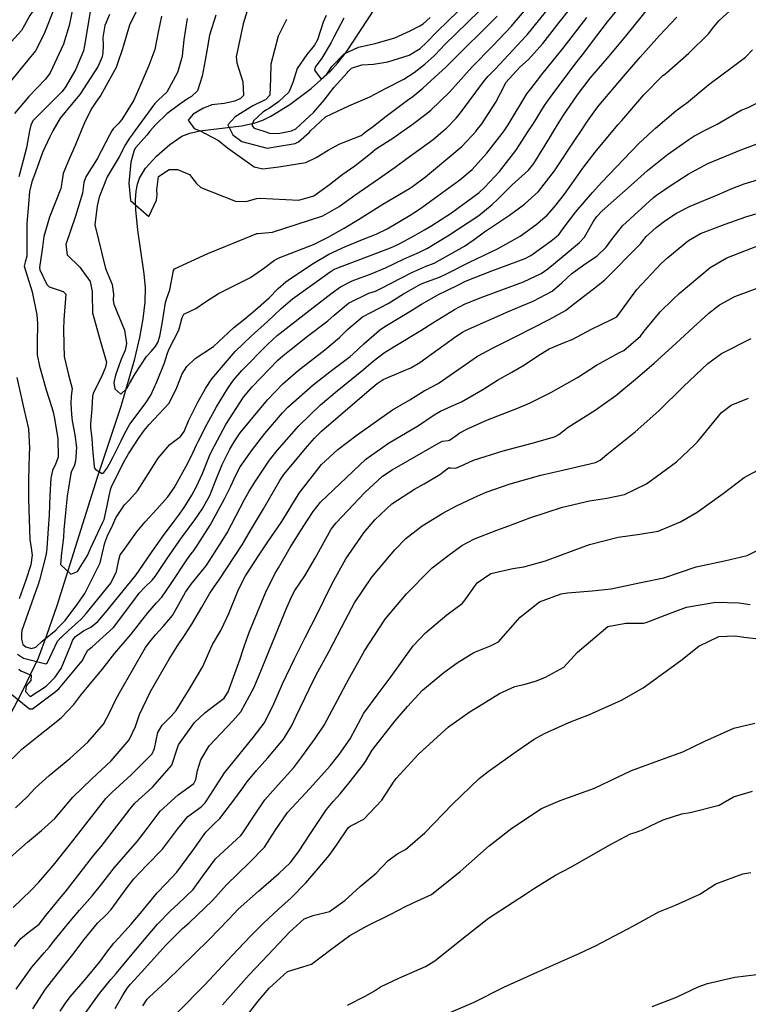
# Model space of a CAD drawing. Units: inches. Extents: x 1171771 to 1177771, y 557457 to 561458.
# Drawn here: x 1176722 to 1176916, y 559694 to 559955 of the extents above; entities that cross this region are included whole.
import ezdxf

# ---------------------------------------------------------------- set-up
doc = ezdxf.new("R2010")
doc.units = ezdxf.units.IN
doc.header["$MEASUREMENT"] = 0
doc.layers.add('HYDRO-Single Line Stream', color=7, linetype='Continuous', true_color=0x676e73)
doc.layers.add('Undefined', color=7, linetype='Continuous', true_color=0x676e73)

msp = doc.modelspace()

# ---------------------------------------------------------------- linework, layer by layer
at = {"layer": 'HYDRO-Single Line Stream'}
msp.add_lwpolyline([(1176713.5, 559758.97), (1176723.26, 559777.51), (1176727.28, 559786.02), (1176729.58, 559792.02), (1176732.28, 559799.92), (1176742.98, 559833.95), (1176749.31, 559852.74), (1176752.94, 559865.29), (1176754.25, 559870.95), (1176755.14, 559875.95), (1176755.63, 559880.33), (1176755.72, 559884.17), (1176755.4, 559887.92), (1176753.71, 559899.45), (1176753.17, 559904.85), (1176753.11, 559907.52), (1176753.25, 559909.78), (1176753.57, 559911.65), (1176754.11, 559913.27), (1176755.75, 559915.9), (1176758.63, 559919.09), (1176762.2, 559922.21), (1176765.4, 559924.35), (1176767.5, 559925.21), (1176770.12, 559925.82), (1176781.19, 559927.14), (1176784.83, 559927.89), (1176786.85, 559928.66), (1176789.03, 559929.72), (1176794.07, 559932.82), (1176799.74, 559937.06), (1176804.74, 559941.51), (1176806.81, 559943.81), (1176809.06, 559946.77), (1176818.6, 559961.28)], dxfattribs=at)
at = {"layer": 'Undefined'}
for points, elevation in [([(1176758.9, 560000), (1176753.1, 559992.17), (1176752.07, 559990.27), (1176750.91, 559986.73), (1176749.41, 559982.66), (1176746.78, 559977.36), (1176746.37, 559976.43), (1176745.69, 559975.02), (1176742.94, 559970.39), (1176740.05, 559965.96), (1176737.97, 559963.04), (1176737.24, 559961.68), (1176736.68, 559959.72), (1176735.49, 559953.76), (1176733.99, 559948.81), (1176730.46, 559941.23), (1176729.21, 559939.47), (1176724.75, 559934.89), (1176720.99, 559930.41)], 294), ([(1176746.15, 559956.63), (1176744.94, 559953.72), (1176744.44, 559950.55), (1176744.45, 559948.48), (1176744.43, 559946.59), (1176744.25, 559945.41), (1176743.15, 559942.96), (1176738.29, 559935.45), (1176735.55, 559932.18), (1176733.08, 559929.15), (1176731.17, 559925.78), (1176730.29, 559924.23), (1176728.41, 559920.03), (1176726.51, 559914.85), (1176725.56, 559912.26), (1176724.9, 559909.7), (1176724.63, 559906.4), (1176724.22, 559901.21), (1176724.27, 559892.56), (1176723.75, 559890.95), (1176723.52, 559889.88), (1176725.64, 559883.09), (1176726.92, 559877.01), (1176727.03, 559874.67), (1176726.94, 559869.52), (1176726.98, 559866.35), (1176727.55, 559863.36), (1176729.34, 559857.09), (1176730.82, 559852.46), (1176731.21, 559851.22), (1176731.59, 559849.49), (1176732.5, 559844.08), (1176732.54, 559839.21), (1176731.87, 559837.39), (1176731.03, 559835.69), (1176730.6, 559833.64), (1176730.37, 559829.12), (1176730.13, 559823.82), (1176729.91, 559820.34), (1176729.56, 559815.08), (1176729.37, 559813.53), (1176727.58, 559806.62), (1176727.12, 559805.24), (1176726.52, 559803.53), (1176722.9, 559793.23), (1176722.77, 559792.31), (1176722.79, 559790.94), (1176723.19, 559789.57), (1176723.99, 559788.92), (1176725.44, 559788.53), (1176726.6, 559788.82), (1176728.34, 559790.42), (1176731.94, 559793.34), (1176732.75, 559794.22), (1176733.33, 559794.9), (1176734.37, 559795.96), (1176737.74, 559800.41), (1176739.62, 559803.07), (1176743.72, 559811.26), (1176744.93, 559816.49), (1176745.77, 559818.65), (1176746.76, 559820.67), (1176747.83, 559823.19), (1176750.17, 559826.62), (1176751.27, 559827.74), (1176753.57, 559830.36), (1176756.56, 559834.87), (1176759.07, 559838.97), (1176762.19, 559842.59), (1176765.03, 559844.73), (1176765.96, 559846.04), (1176767.17, 559848.85), (1176769.67, 559853.81), (1176771.62, 559857.48), (1176773.3, 559860.02), (1176779.54, 559867.26), (1176783.76, 559871.32), (1176788.13, 559875.21), (1176791.64, 559878.57), (1176794.77, 559881.25), (1176804.72, 559888.4), (1176805.31, 559888.8), (1176806.1, 559889.21), (1176814.48, 559892.38), (1176820.76, 559894.79), (1176822.37, 559895.49), (1176823.62, 559896.1), (1176827.35, 559898.1), (1176829.82, 559899.54), (1176831.72, 559900.69), (1176836.95, 559904.06), (1176844.34, 559909.47), (1176845.74, 559910.78), (1176849.69, 559915.06), (1176854.09, 559920.57), (1176857.46, 559925.78), (1176858.76, 559927.79), (1176861.68, 559932.53), (1176862.25, 559933.37), (1176864.68, 559936.7), (1176870.31, 559944.17), (1176872.1, 559946.44), (1176874.14, 559949.11), (1176878.42, 559954.7), (1176884.99, 559962.89)], 290), ([(1176721.75, 559786.96), (1176723.34, 559785.92), (1176729.27, 559784.42), (1176729.62, 559784.57), (1176732.38, 559790.42), (1176733.28, 559791.37), (1176733.55, 559791.61), (1176735.29, 559793.29), (1176738.61, 559796.31), (1176739.98, 559797.77), (1176746.5, 559805.83), (1176748.05, 559808.9), (1176748.62, 559812.04), (1176749.04, 559813.31), (1176749.86, 559814.46), (1176753.47, 559819.43), (1176755.66, 559822.05), (1176758.71, 559825.43), (1176761.65, 559828.74), (1176763.3, 559831.11), (1176766.95, 559837.65), (1176768.39, 559840.56), (1176769.28, 559842.52), (1176769.72, 559843.43), (1176772.04, 559847.91), (1176774.61, 559852.58), (1176777.52, 559857.36), (1176779.11, 559859.69), (1176781.27, 559862.26), (1176788.05, 559869.08), (1176789.51, 559870.45), (1176790.71, 559871.5), (1176799.48, 559878.32), (1176805.25, 559882.81), (1176807.49, 559884.43), (1176810.56, 559885.98), (1176815.62, 559887.85), (1176819.44, 559889.47), (1176824.42, 559891.83), (1176828.44, 559893.6), (1176829.75, 559894.23), (1176830.57, 559894.71), (1176836.03, 559897.99), (1176844.25, 559903.34), (1176847.81, 559906.24), (1176849.29, 559907.71), (1176853.02, 559911.38), (1176857.39, 559915.37), (1176858.84, 559917.14), (1176863.01, 559923.88), (1176864.15, 559925.78), (1176865.58, 559928.14), (1176866.41, 559929.48), (1176866.57, 559929.73), (1176870.4, 559935.33), (1176873.83, 559939.79), (1176878.85, 559945.65), (1176883.26, 559950.9), (1176889.91, 559959.11)], 292), ([(1176759.99, 559956.23), (1176759.08, 559952), (1176758.24, 559947.39), (1176756.61, 559943.18), (1176754.49, 559938.16), (1176752.6, 559933.98), (1176749.47, 559928.8), (1176748.51, 559927.66), (1176747.18, 559926.36), (1176746.83, 559925.78), (1176746.14, 559924.65), (1176742.88, 559918.41), (1176739.9, 559913.63), (1176739.39, 559912.14), (1176739, 559909.3), (1176737.19, 559903.17), (1176734.62, 559895.68), (1176734.91, 559892.93), (1176738.31, 559889.63), (1176741.03, 559885.85), (1176741.57, 559883.16), (1176741.55, 559882.46), (1176741.7, 559877.49), (1176743.73, 559870.23), (1176745.42, 559864.46), (1176745.08, 559863.11), (1176744.7, 559862.07), (1176744.17, 559860.71), (1176741.85, 559856.19), (1176741.67, 559855.43), (1176741.51, 559852.06), (1176741.12, 559848.16), (1176741.16, 559847.11), (1176741.45, 559844.22), (1176741.63, 559841.45), (1176742.12, 559836.64), (1176742.33, 559836.08), (1176744.2, 559834.88), (1176744.64, 559835.22), (1176745.43, 559836.27), (1176746.19, 559837.44), (1176747.16, 559839.3), (1176749.3, 559843.62), (1176750.13, 559845.44), (1176751.55, 559847.96), (1176755.64, 559853.42), (1176757.19, 559855.65), (1176758.73, 559859.19), (1176760.8, 559864.3), (1176761.47, 559866.53), (1176761.92, 559867.79), (1176764.56, 559872.95), (1176765.48, 559876.33), (1176765.91, 559877.18), (1176769.11, 559878.69), (1176771.69, 559880.43), (1176775.1, 559882.64), (1176783.58, 559886.89), (1176787.4, 559889.57), (1176789.94, 559891.54), (1176791.36, 559892.23), (1176800.32, 559895.68), (1176804.21, 559897.57), (1176808.52, 559899.96), (1176812.26, 559902.25), (1176818.72, 559906.32), (1176825.78, 559910.54), (1176826.61, 559911.07), (1176830.11, 559913.65), (1176839.7, 559921.68), (1176843.54, 559925.75), (1176843.56, 559925.78), (1176845.01, 559927.7), (1176848.76, 559933.41), (1176851.18, 559938.19), (1176851.44, 559938.63), (1176855.09, 559942.72), (1176857.38, 559944.76), (1176861.26, 559949.01), (1176865.6, 559954.55), (1176870.33, 559960.61)], 286), ([(1176766.78, 559955.59), (1176765.93, 559949.95), (1176765.45, 559945.71), (1176765.3, 559944.92), (1176764.2, 559941.25), (1176761.37, 559936.08), (1176759.19, 559934.02), (1176758.23, 559933.03), (1176752.89, 559925.78), (1176752.28, 559924.96), (1176751.45, 559923.88), (1176750.38, 559922.14), (1176748.73, 559918.95), (1176745.58, 559913.64), (1176743.45, 559908.25), (1176742.91, 559905.9), (1176742.3, 559900.91), (1176745.07, 559889.25), (1176746.86, 559885.08), (1176747.23, 559882.46), (1176747.11, 559880.84), (1176747.35, 559879.85), (1176750.18, 559872.89), (1176750.72, 559869.39), (1176750.32, 559867.6), (1176749.21, 559864.97), (1176747.73, 559860.96), (1176747.34, 559859.02), (1176747.61, 559857.41), (1176749.15, 559855.92), (1176750.89, 559857.51), (1176751.51, 559858.81), (1176753.03, 559861.36), (1176755.99, 559865.91), (1176757.2, 559867.28), (1176758.33, 559868.47), (1176758.99, 559869.7), (1176759.56, 559871.36), (1176760.18, 559874.61), (1176761.07, 559880.28), (1176761.41, 559881.42), (1176762.2, 559883.67), (1176763.17, 559888.77), (1176763.47, 559889.24), (1176772.3, 559893.3), (1176782.31, 559897.38), (1176785.31, 559898.54), (1176785.59, 559898.58), (1176789.45, 559898.89), (1176802.79, 559903.26), (1176807.13, 559905.78), (1176811.29, 559908.74), (1176817.6, 559913.06), (1176821.99, 559916.2), (1176825.12, 559918.44), (1176832.09, 559923.55), (1176834.76, 559925.78), (1176835.63, 559926.51), (1176838.21, 559929.15), (1176839.66, 559930.92), (1176845.46, 559938.82), (1176846.66, 559940.23), (1176848.53, 559942.17), (1176856.75, 559950.94), (1176857.02, 559951.25), (1176865.28, 559961.53)], 284), ([(1176774.37, 559956.5), (1176772.76, 559951.19), (1176772.01, 559947), (1176771.61, 559944.55), (1176770.77, 559940.31), (1176769.51, 559936.44), (1176767.92, 559934.93), (1176767.13, 559934.43), (1176764.83, 559932.86), (1176761.36, 559930.28), (1176758.47, 559927.52), (1176756.99, 559925.78), (1176756.06, 559924.69), (1176753.11, 559921.29), (1176752.74, 559920.69), (1176751.84, 559917.49), (1176751.31, 559911.92), (1176751.75, 559907.32), (1176756.64, 559903.08), (1176758.67, 559907.46), (1176758.79, 559908.85), (1176758.73, 559910.14), (1176759.18, 559913.73), (1176762.01, 559915.55), (1176764.24, 559915.58), (1176767.45, 559914.23), (1176769.25, 559911.86), (1176770.38, 559910.75), (1176779.66, 559907.12), (1176782.47, 559907.09), (1176785.21, 559907.85), (1176786.05, 559907.93), (1176796.41, 559907.39), (1176800.39, 559908.58), (1176804.6, 559911.53), (1176807.83, 559914.17), (1176811.32, 559916.52), (1176815.03, 559919.44), (1176815.44, 559919.83), (1176816.83, 559920.93), (1176821.7, 559924.07), (1176824.15, 559925.78), (1176826.18, 559927.2), (1176830.49, 559930.5), (1176831.45, 559931.31), (1176836.41, 559936.09), (1176838.72, 559938.67), (1176842.45, 559942.82), (1176847.92, 559948.39), (1176852.92, 559953.58), (1176853.74, 559954.51), (1176858.93, 559960.7)], 282), ([(1176741, 559957.39), (1176739.52, 559948.47), (1176739.26, 559947.04), (1176737.19, 559941.96), (1176734.44, 559937.28), (1176733.54, 559936.16), (1176730.25, 559932.92), (1176725.79, 559928.42), (1176725.26, 559927.33), (1176724.97, 559925.78), (1176724.14, 559921.29), (1176722.41, 559914.58), (1176722.1, 559913.61)], 292), ([(1176753.47, 559957.78), (1176751.46, 559953.82), (1176750.55, 559950.58), (1176749.65, 559947.57), (1176748.33, 559943.67), (1176747.92, 559942.58), (1176743.88, 559935.29), (1176742.56, 559933.43), (1176741.45, 559931.82), (1176739.72, 559928.37), (1176738.65, 559925.78), (1176737.05, 559921.89), (1176735.07, 559917.54), (1176733.83, 559914.47), (1176733.56, 559912.11), (1176733.27, 559910.52), (1176730.2, 559902.93), (1176728.73, 559897.81), (1176728.36, 559894.97), (1176728.19, 559893.73), (1176727.61, 559889.53), (1176727.71, 559888.94), (1176729.55, 559885.01), (1176730.13, 559884.43), (1176733.91, 559883.17), (1176734.54, 559882.46), (1176734.02, 559875.69), (1176733.97, 559873.17), (1176734.04, 559869.07), (1176734.12, 559865.97), (1176735.27, 559861.11), (1176736.25, 559857.49), (1176736.03, 559855.42), (1176735.94, 559853.52), (1176736.12, 559850.56), (1176736.29, 559848.87), (1176737.01, 559845.14), (1176737.42, 559841.81), (1176737.19, 559838.16), (1176736.81, 559836.89), (1176736.11, 559835.49), (1176735.89, 559834.92), (1176734.91, 559828.92), (1176734.5, 559824.52), (1176734.09, 559819.94), (1176733.92, 559818.04), (1176733.55, 559814.36), (1176733.46, 559813.87), (1176733.18, 559810.81), (1176735.95, 559808.18), (1176737.71, 559808.95), (1176740.3, 559813.12), (1176741.11, 559815.04), (1176744.43, 559822), (1176744.72, 559822.72), (1176745.57, 559826.34), (1176746.08, 559829.01), (1176746.52, 559830.91), (1176746.72, 559831.42), (1176749.9, 559837.86), (1176751.19, 559840.13), (1176753.91, 559844.16), (1176755.37, 559846.32), (1176756.74, 559847.93), (1176761.98, 559853.61), (1176764.06, 559857.75), (1176765.46, 559861.36), (1176766.68, 559863.32), (1176768.89, 559865.46), (1176773.78, 559868.6), (1176777.78, 559872.33), (1176779.22, 559873.68), (1176782.07, 559875.95), (1176784.98, 559878.31), (1176788.57, 559881.55), (1176790.96, 559883.95), (1176793.03, 559885.78), (1176794.2, 559886.61), (1176800.24, 559890.6), (1176804.41, 559893.07), (1176808.79, 559895.17), (1176813.32, 559896.96), (1176816.98, 559898.42), (1176819.87, 559899.85), (1176826, 559903.45), (1176828.49, 559905.07), (1176839.21, 559912.78), (1176842.46, 559915.59), (1176846.32, 559919.86), (1176850.44, 559925.06), (1176850.92, 559925.78), (1176852.02, 559927.44), (1176856.95, 559935.58), (1176858, 559936.97), (1176858.9, 559938.08), (1176860.94, 559940.71), (1176866.61, 559947.74), (1176872.88, 559955.91)], 288), ([(1176783.04, 559958.82), (1176781.63, 559954.15), (1176779.84, 559945.44), (1176779.94, 559943.82), (1176781.53, 559938.8), (1176781.72, 559935.16), (1176780.92, 559934.4), (1176779.49, 559933.7), (1176776.63, 559933.09), (1176773.38, 559932.7), (1176770.95, 559931.71), (1176768.37, 559930.26), (1176767.08, 559928.65), (1176768.66, 559926.43), (1176770.26, 559925.79), (1176770.28, 559925.78), (1176775.09, 559923.24), (1176777.5, 559921.3), (1176784.61, 559916.25), (1176786.9, 559915.75), (1176791.1, 559916.3), (1176798.27, 559917.41), (1176801.04, 559918.73), (1176804.2, 559920.72), (1176807.29, 559922.32), (1176812.97, 559924.56), (1176813.45, 559924.89), (1176814.5, 559925.78), (1176814.67, 559925.93), (1176815.91, 559926.82), (1176819.62, 559929.67), (1176825.29, 559933.95), (1176826.7, 559934.94), (1176829.39, 559937.14), (1176832.57, 559940.01), (1176835.52, 559942.78), (1176838.19, 559945.44), (1176847.33, 559954.49), (1176849.06, 559956.23)], 280), ([(1176793.19, 559955.37), (1176790.91, 559950.91), (1176788.98, 559943.46), (1176788.95, 559939.7), (1176788.73, 559935.3), (1176787.6, 559934.03), (1176787.36, 559933.91), (1176784.22, 559932.42), (1176779.56, 559929.52), (1176777.59, 559927.37), (1176778.4, 559925.78), (1176778.95, 559924.73), (1176781.28, 559922.96), (1176788.06, 559921.24), (1176795.49, 559922.46), (1176796.38, 559922.93), (1176799.23, 559925.42), (1176799.58, 559925.78), (1176800.84, 559927.09), (1176803.5, 559929.49), (1176809.7, 559932.47), (1176815.31, 559934.84), (1176819.63, 559937.13), (1176824.28, 559939.53), (1176827.03, 559941.29), (1176829.86, 559943.46), (1176832.5, 559945.79), (1176834.14, 559947.57), (1176835.13, 559948.63), (1176844.32, 559957.59)], 278), ([(1176803.72, 559956.41), (1176802.89, 559954.61), (1176801.39, 559949.96), (1176800.62, 559948.53), (1176798.54, 559946.08), (1176795.96, 559942.3), (1176794.87, 559938.61), (1176793.75, 559936.04), (1176791.06, 559933.53), (1176788.67, 559931.84), (1176787.83, 559931.34), (1176786.91, 559930.8), (1176784.43, 559928.48), (1176783.92, 559927.18), (1176784.62, 559926.51), (1176786.87, 559925.78), (1176788.88, 559925.14), (1176791.43, 559925.19), (1176794.45, 559925.77), (1176794.47, 559925.78), (1176794.49, 559925.78), (1176795.62, 559926.37), (1176800.39, 559930.8), (1176803.15, 559933.91), (1176805.86, 559937.36), (1176809.23, 559941.21), (1176809.46, 559941.5), (1176810.46, 559942.4), (1176813.14, 559943.29), (1176816.27, 559943.52), (1176820.06, 559944.14), (1176825.73, 559945.87), (1176828.69, 559947.64), (1176830.36, 559949.22), (1176833.25, 559952.25), (1176838.66, 559957.5)], 276), ([(1176722.08, 559782.97), (1176722.62, 559782.57), (1176725.41, 559781.38), (1176725.26, 559779.97), (1176724.02, 559778.6), (1176723.85, 559777.12), (1176725.03, 559775.88), (1176725.25, 559775.89), (1176727.05, 559776.99), (1176729.33, 559778.52), (1176731.61, 559780.71), (1176731.7, 559780.82), (1176733.38, 559783.15), (1176735.87, 559789.39), (1176736.41, 559790.76), (1176737.19, 559791.71), (1176739.25, 559793.17), (1176741.22, 559794.18), (1176743.12, 559795.7), (1176745.07, 559798.07), (1176751.71, 559806.14), (1176753.23, 559808.03), (1176754.04, 559809.17), (1176757.51, 559814.25), (1176760.66, 559818.69), (1176763.43, 559822.39), (1176764.47, 559823.75), (1176766.01, 559825.9), (1176768.04, 559829.14), (1176769.31, 559831.49), (1176770.83, 559834.92), (1176772.7, 559839.58), (1176773.31, 559840.93), (1176777.1, 559847.91), (1176781.79, 559855.14), (1176784.08, 559857.92), (1176790.87, 559864.95), (1176792.17, 559866.11), (1176794.39, 559867.85), (1176798.77, 559871.31), (1176804.12, 559875.43), (1176805.82, 559876.92), (1176809.67, 559880.06), (1176815.06, 559882.71), (1176816.77, 559883.32), (1176818.05, 559883.92), (1176826.42, 559888.27), (1176830.43, 559889.98), (1176831.9, 559890.54), (1176832.52, 559890.83), (1176836.83, 559893.18), (1176840.4, 559895.25), (1176842.97, 559896.99), (1176845.74, 559898.99), (1176852.34, 559903.43), (1176856.37, 559906.33), (1176860.07, 559909.74), (1176864.32, 559915.22), (1176869.69, 559923.37), (1176871.36, 559925.78), (1176873.12, 559928.33), (1176875.28, 559931.44), (1176876.16, 559932.61), (1176882.63, 559940.18), (1176887.09, 559945.33), (1176892.2, 559951.07), (1176896.76, 559955.97)], 294), ([(1176808.36, 559955.65), (1176805.76, 559950.65), (1176805.06, 559949.21), (1176802.52, 559945.05), (1176800.82, 559942.66), (1176800.6, 559941.86), (1176802.33, 559939.54), (1176803.88, 559940.82), (1176804.61, 559941.92), (1176805.24, 559942.9), (1176808.45, 559946.22), (1176812.3, 559947.97), (1176816.68, 559948.99), (1176821.97, 559950.45), (1176826.03, 559952.31), (1176828.58, 559953.63), (1176829.43, 559954.17), (1176831.34, 559955.9)], 274), ([(1176721.22, 559746.22), (1176724.35, 559749.19), (1176726.4, 559751.45), (1176730.16, 559754.8), (1176735.6, 559759.33), (1176740.44, 559763.66), (1176744.61, 559768.46), (1176746.39, 559771.81), (1176747.77, 559774.82), (1176748.86, 559776.74), (1176755.72, 559788.72), (1176756.88, 559790.3), (1176758.37, 559792.1), (1176760.39, 559794.32), (1176762.9, 559797.29), (1176765.05, 559801.04), (1176766.34, 559803.4), (1176767.86, 559805.58), (1176771.39, 559809.88), (1176771.81, 559810.44), (1176775.51, 559816.05), (1176777.38, 559819.16), (1176782.05, 559827.98), (1176783.29, 559830.2), (1176784.94, 559832.89), (1176788.64, 559838.42), (1176790.65, 559841), (1176796.45, 559847.53), (1176802.23, 559853.17), (1176806.59, 559856.84), (1176813.6, 559862.47), (1176816.2, 559864.71), (1176819.18, 559867.03), (1176821.94, 559868.66), (1176828.82, 559872.81), (1176832.02, 559874.91), (1176837.81, 559878.44), (1176840.42, 559879.81), (1176844.62, 559881.55), (1176856.12, 559885.79), (1176860.81, 559887.95), (1176862.58, 559889.19), (1176866.61, 559892.56), (1176870.99, 559896.15), (1176872.24, 559897.59), (1176874.59, 559901.67), (1176875.54, 559903.06), (1176877.01, 559904.61), (1176885.45, 559912.12), (1176889.05, 559915.32), (1176894.34, 559919.49), (1176899.94, 559923.49), (1176901.29, 559924.39), (1176901.87, 559924.7), (1176903.96, 559925.78), (1176907.48, 559927.59), (1176913.89, 559931.27), (1176915.77, 559932.02), (1176920.9, 559934.57)], 300), ([(1176719.8, 559733.03), (1176724.39, 559737.12), (1176728.12, 559740.22), (1176731.65, 559743.43), (1176733.58, 559745.74), (1176736.45, 559749.06), (1176741.47, 559753.88), (1176746.6, 559758.72), (1176751.4, 559764.26), (1176753.08, 559767.76), (1176754.18, 559770.95), (1176757.03, 559777.1), (1176761.99, 559785.67), (1176764.23, 559789.22), (1176766.1, 559791.97), (1176768, 559794.93), (1176770.65, 559799.47), (1176772.81, 559803.21), (1176774.58, 559805.73), (1176775.27, 559806.67), (1176781.37, 559816.03), (1176781.99, 559817.06), (1176783.58, 559819.82), (1176787.07, 559825.56), (1176791.39, 559833.02), (1176792.49, 559834.64), (1176798.7, 559842.2), (1176800.61, 559844.33), (1176802.49, 559846.15), (1176815.11, 559857.01), (1176817.26, 559858.83), (1176818.84, 559859.88), (1176823.63, 559861.86), (1176826.22, 559862.93), (1176828.53, 559864.32), (1176838.12, 559871.27), (1176839.88, 559872.4), (1176840.69, 559872.82), (1176852.28, 559877.96), (1176855.68, 559879.36), (1176858.67, 559880.6), (1176863.71, 559883.31), (1176866.28, 559885.5), (1176868.95, 559887.95), (1176872.77, 559890.69), (1176875.52, 559892.59), (1176878.06, 559894.97), (1176879.49, 559896.86), (1176882.37, 559900.58), (1176890.56, 559908.09), (1176891.43, 559908.73), (1176895, 559911.21), (1176899.81, 559914.35), (1176905.05, 559917.1), (1176914.07, 559920.86), (1176919.54, 559922.85)], 302), ([(1176720.63, 559719.81), (1176725.33, 559724.3), (1176727.41, 559726.55), (1176731.33, 559731), (1176735.5, 559736.24), (1176737.41, 559738.74), (1176745.22, 559748.7), (1176746.77, 559750.31), (1176751.95, 559754.99), (1176757.5, 559760.59), (1176758.1, 559761.97), (1176759.01, 559766.25), (1176760.18, 559768.16), (1176762.56, 559770.56), (1176763.86, 559772.07), (1176767.56, 559778.04), (1176769.28, 559780.91), (1176770.94, 559783.7), (1176773.07, 559788.61), (1176773.51, 559789.52), (1176775.76, 559793.26), (1176777.36, 559796.59), (1176777.84, 559797.82), (1176780.43, 559804.13), (1176782.31, 559807.75), (1176785.88, 559813.37), (1176788.19, 559816.77), (1176791.77, 559821.96), (1176792.33, 559822.87), (1176796.56, 559829.74), (1176802.47, 559837.34), (1176806.8, 559841.32), (1176811.95, 559845.16), (1176821.31, 559851.81), (1176825.9, 559854.47), (1176829.72, 559856.8), (1176830.28, 559857.13), (1176833.4, 559858.81), (1176839.79, 559863.19), (1176843.86, 559866.01), (1176848, 559868.28), (1176854.96, 559871.69), (1176858.17, 559873.37), (1176862.94, 559875.73), (1176867.24, 559878.15), (1176869.7, 559880.08), (1176874.69, 559883.91), (1176877.62, 559886.21), (1176887.2, 559895.94), (1176887.68, 559896.57), (1176888.62, 559897.79), (1176891.32, 559900.21), (1176893.89, 559902.11), (1176896.71, 559903.94), (1176900.38, 559905.81), (1176907.59, 559908.81), (1176911.7, 559910.58), (1176914.69, 559911.77), (1176920.29, 559913.46)], 304), ([(1176720.91, 559709.44), (1176722.63, 559711.56), (1176724.56, 559713.18), (1176727.47, 559715.37), (1176728.38, 559716.51), (1176729.26, 559717.7), (1176733.38, 559722.59), (1176734.42, 559723.85), (1176740.77, 559732.08), (1176742.05, 559733.67), (1176743.96, 559735.96), (1176751.63, 559745.98), (1176752.92, 559747.45), (1176757.57, 559751.68), (1176762.74, 559757.53), (1176764.08, 559761.59), (1176764.51, 559762.97), (1176768.7, 559768.83), (1176771.45, 559771.47), (1176773.8, 559773.16), (1176776.59, 559775.33), (1176777.66, 559776.98), (1176780.84, 559785.77), (1176781.57, 559787.94), (1176782, 559789.27), (1176783.35, 559792.97), (1176787.6, 559803.25), (1176790.19, 559808.44), (1176791, 559809.87), (1176794.11, 559815.29), (1176797, 559819.82), (1176798.72, 559822.51), (1176800.21, 559824.81), (1176802.19, 559827.27), (1176814.27, 559838.7), (1176820.28, 559842.95), (1176828.17, 559847.69), (1176832.35, 559850.44), (1176834.01, 559851.46), (1176836.97, 559852.79), (1176839.65, 559853.95), (1176845.28, 559857.16), (1176849.17, 559859.66), (1176852.96, 559861.82), (1176856.34, 559863.77), (1176859.89, 559866.15), (1176862.87, 559867.97), (1176867.11, 559869.77), (1176868.98, 559870.42), (1176874.16, 559873.22), (1176879.46, 559875.74), (1176880.86, 559876.44), (1176882.09, 559878.13), (1176886.15, 559883.75), (1176892.65, 559890.58), (1176894.38, 559892.23), (1176899.92, 559896.75), (1176903.05, 559898.55), (1176909.62, 559901.08), (1176915.08, 559902.98), (1176917.73, 559903.82)], 306), ([(1176721.61, 559860.38), (1176723.47, 559852.08), (1176724.68, 559846.73), (1176724.91, 559841.63), (1176724.84, 559839.98), (1176724.7, 559833.26), (1176724.69, 559828.22), (1176725.06, 559817.35), (1176725.26, 559815.85), (1176725.61, 559813.21), (1176725.27, 559810.66), (1176723.96, 559806.63), (1176722.22, 559801.71)], 292), ([(1176776.14, 559693.98), (1176783.25, 559701.96), (1176788.27, 559707.26), (1176793.96, 559713.28), (1176797.89, 559716.75), (1176800.22, 559717.64), (1176804.57, 559718.75), (1176808.67, 559721.66), (1176812.71, 559725.39), (1176817.01, 559728.93), (1176820.13, 559732.23), (1176822.69, 559734.1), (1176824.76, 559735.2), (1176829.89, 559739.58), (1176837.26, 559747.22), (1176844.29, 559754.01), (1176846.74, 559755.9), (1176854.42, 559761.32), (1176858.88, 559764.4), (1176861.63, 559765.97), (1176868.09, 559768.87), (1176873.6, 559770.96), (1176882.15, 559774.78), (1176887.82, 559778.1), (1176897.89, 559785.32), (1176902.61, 559789.11), (1176907.91, 559791.64), (1176912.41, 559791.81), (1176914.62, 559791.48), (1176917.73, 559791.16)], 322), ([(1176778.98, 559686.38), (1176785.59, 559694.82), (1176788.54, 559698.36), (1176793.46, 559702.78), (1176797.54, 559704.06), (1176799.76, 559704.75), (1176804.93, 559708.64), (1176810.02, 559712.34), (1176814.59, 559714.96), (1176820.85, 559718.01), (1176824.96, 559720.11), (1176827.78, 559721.44), (1176831.62, 559723.26), (1176839.29, 559729.32), (1176846.96, 559736.15), (1176852.99, 559740.8), (1176860.88, 559746.01), (1176865.8, 559748.15), (1176874.96, 559751.41), (1176880.88, 559754.31), (1176884.77, 559756.13), (1176893.01, 559759.1), (1176898.36, 559761.08), (1176904.22, 559763.88), (1176911.96, 559767.33), (1176917.52, 559768.67)], 324), ([(1176809.37, 559693.89), (1176814.19, 559696.35), (1176816.49, 559697.73), (1176818.15, 559698.73), (1176823.01, 559701.02), (1176830.11, 559704.13), (1176832.51, 559705.62), (1176839.72, 559711.36), (1176846.76, 559716.92), (1176856.6, 559723.37), (1176859, 559724.96), (1176864.55, 559728.38), (1176868.47, 559730.39), (1176879.19, 559736.47), (1176884.52, 559739.31), (1176885.72, 559739.72), (1176887.65, 559740.42), (1176889.78, 559741.46), (1176893.15, 559743.04), (1176898.12, 559744.62), (1176900.37, 559745), (1176908.04, 559746.98), (1176911.84, 559749.16), (1176916.92, 559750.65)], 326), ([(1176834.34, 559690.99), (1176842.99, 559694.7), (1176850.85, 559698.63), (1176859.86, 559702.73), (1176871.05, 559707.71), (1176875.24, 559709.61), (1176885.29, 559714.95), (1176892.03, 559718.63), (1176896.48, 559720.42), (1176902.87, 559723.29), (1176907.13, 559726.06), (1176914.28, 559728.71), (1176916.42, 559729.07)], 328), ([(1176890.28, 559693.56), (1176896.67, 559696), (1176902.42, 559698.76), (1176904.93, 559699.66), (1176912.17, 559701.27), (1176918.07, 559702.02)], 330)]:
    msp.add_lwpolyline(points, dxfattribs=dict(at, elevation=elevation))
for points in [[(1176747.67, 560000, 298), (1176745.05, 559996.4, 298), (1176744.39, 559995.26, 298), (1176744.26, 559994.96, 298), (1176743.88, 559993.85, 298), (1176742, 559988.56, 298), (1176739.28, 559983.08, 298), (1176738.04, 559980.42, 298), (1176737.66, 559979.58, 298), (1176734.17, 559973.67, 298), (1176732.37, 559970.62, 298), (1176731.4, 559968.41, 298), (1176730.19, 559964.14, 298), (1176729.8, 559963.28, 298), (1176725.01, 559956.4, 298), (1176723.63, 559953.82, 298), (1176722.84, 559952.45, 298), (1176715.73, 559944.69, 298)], [(1176753.05, 560000, 296), (1176753.04, 559999.99, 296), (1176748.47, 559993.14, 296), (1176747.55, 559990.81, 296), (1176746.54, 559988.02, 296), (1176742.37, 559980.5, 296), (1176741.94, 559979.44, 296), (1176741.45, 559978.02, 296), (1176739.67, 559974.56, 296), (1176737.56, 559970.85, 296), (1176736.61, 559969.37, 296), (1176735.42, 559967.59, 296), (1176734.31, 559965.42, 296), (1176733.79, 559963.84, 296), (1176732.67, 559960.82, 296), (1176731.7, 559958.69, 296), (1176728.76, 559951.34, 296), (1176726.52, 559947.03, 296), (1176722.5, 559942.07, 296), (1176716.5, 559934.84, 296)], [(1176719.84, 559776.64, 296), (1176724.94, 559772.46, 296), (1176725.71, 559772.46, 296), (1176731.04, 559776.44, 296), (1176731.66, 559776.92, 296), (1176732.39, 559777.5, 296), (1176732.69, 559777.77, 296), (1176738.91, 559785.2, 296), (1176739.95, 559787.22, 296), (1176740.38, 559788.03, 296), (1176741.58, 559788.94, 296), (1176747.25, 559794.08, 296), (1176752.4, 559800.91, 296), (1176754.09, 559803.14, 296), (1176755.58, 559804.72, 296), (1176757.52, 559806.59, 296), (1176758.33, 559807.62, 296), (1176761.48, 559812.39, 296), (1176764.64, 559816.96, 296), (1176765.55, 559818.22, 296), (1176768.79, 559822.65, 296), (1176770.75, 559825.43, 296), (1176772.8, 559829.04, 296), (1176774.05, 559832.22, 296), (1176776.07, 559837.34, 296), (1176778.14, 559841.36, 296), (1176779.41, 559843.57, 296), (1176780.88, 559845.74, 296), (1176788.16, 559854.43, 296), (1176792.19, 559858.68, 296), (1176796.27, 559862.25, 296), (1176803.38, 559867.69, 296), (1176807.24, 559870.96, 296), (1176809.33, 559873.1, 296), (1176813.36, 559876.45, 296), (1176817.94, 559878.82, 296), (1176820.18, 559880, 296), (1176824.26, 559882.59, 296), (1176828.31, 559884.89, 296), (1176829.4, 559885.36, 296), (1176833.79, 559887.01, 296), (1176835.67, 559887.89, 296), (1176841.75, 559890.93, 296), (1176849.23, 559894.49, 296), (1176855.24, 559897.89, 296), (1176859.34, 559900.83, 296), (1176862.34, 559903.43, 296), (1176864.33, 559905.64, 296), (1176866.99, 559909.05, 296), (1176870.01, 559913.22, 296), (1176871.85, 559915.87, 296), (1176875.1, 559920.12, 296), (1176879.83, 559925.78, 296), (1176881.24, 559927.47, 296), (1176882.16, 559928.56, 296), (1176888.08, 559935.35, 296), (1176893.1, 559940.45, 296), (1176893.76, 559940.95, 296), (1176894.05, 559941.15, 296), (1176900.02, 559946.45, 296), (1176905.22, 559951.58, 296), (1176906.64, 559953.36, 296), (1176908, 559955.11, 296), (1176912.67, 559959.2, 296)], [(1176717.7, 559756.7, 298), (1176722.86, 559761.82, 298), (1176727.31, 559765.35, 298), (1176729.01, 559766.68, 298), (1176733.3, 559770.14, 298), (1176736.74, 559773.6, 298), (1176738.58, 559776.15, 298), (1176742.85, 559781.22, 298), (1176744.25, 559782.93, 298), (1176747.62, 559787.29, 298), (1176751.89, 559792.26, 298), (1176756.38, 559797.99, 298), (1176758.69, 559800.59, 298), (1176760.07, 559802.11, 298), (1176762.39, 559805.48, 298), (1176767.04, 559812.51, 298), (1176768.21, 559814.03, 298), (1176768.35, 559814.22, 298), (1176769.61, 559816.08, 298), (1176772.87, 559821.22, 298), (1176776.72, 559828.2, 298), (1176778.37, 559831.56, 298), (1176779.61, 559834.33, 298), (1176780.85, 559836.69, 298), (1176783.83, 559840.93, 298), (1176787.43, 559845.49, 298), (1176792.12, 559851.04, 298), (1176793.5, 559852.48, 298), (1176800.28, 559858.46, 298), (1176805.44, 559862.47, 298), (1176810.07, 559865.98, 298), (1176810.91, 559866.68, 298), (1176813.73, 559869.3, 298), (1176817.83, 559872.96, 298), (1176819.26, 559873.92, 298), (1176825.91, 559877.87, 298), (1176828.98, 559879.81, 298), (1176833.54, 559882.38, 298), (1176835.72, 559883.43, 298), (1176838.81, 559884.95, 298), (1176840.73, 559885.89, 298), (1176847.66, 559888.71, 298), (1176856.54, 559891.93, 298), (1176858.07, 559892.72, 298), (1176863.05, 559896.38, 298), (1176864.2, 559897.29, 298), (1176865.45, 559898.32, 298), (1176865.81, 559898.73, 298), (1176866.59, 559899.92, 298), (1176869.95, 559904.35, 298), (1176874.37, 559909.49, 298), (1176876.87, 559912.18, 298), (1176886.6, 559922.35, 298), (1176890.33, 559925.78, 298), (1176891.13, 559926.51, 298), (1176896.54, 559931.13, 298), (1176898.54, 559932.58, 298), (1176899.39, 559933.19, 298), (1176905.25, 559938.09, 298), (1176911.46, 559942.69, 298), (1176914.99, 559945.31, 298), (1176916.85, 559947.27, 298)], [(1176721.39, 559698.12, 308), (1176725.52, 559703.95, 308), (1176728.85, 559707.8, 308), (1176730.25, 559709.39, 308), (1176731.42, 559710.86, 308), (1176735.72, 559716.19, 308), (1176738.23, 559719.08, 308), (1176741.57, 559722.89, 308), (1176743.75, 559725.65, 308), (1176747.51, 559730.44, 308), (1176753.56, 559737.27, 308), (1176756.19, 559740.72, 308), (1176759.63, 559745.38, 308), (1176764.42, 559749.66, 308), (1176768.57, 559752.72, 308), (1176769.12, 559753.76, 308), (1176769.57, 559756.09, 308), (1176770.38, 559758.97, 308), (1176772.61, 559762.72, 308), (1176778.94, 559769.27, 308), (1176781.05, 559771.72, 308), (1176784.53, 559778.06, 308), (1176785.71, 559780.95, 308), (1176788.49, 559787.66, 308), (1176788.67, 559788.1, 308), (1176793.27, 559799.36, 308), (1176794.55, 559802.4, 308), (1176795.38, 559803.86, 308), (1176798.03, 559807.77, 308), (1176800.76, 559812.44, 308), (1176805.05, 559820.14, 308), (1176806.33, 559821.85, 308), (1176813.98, 559829.87, 308), (1176818.69, 559834.19, 308), (1176821.21, 559835.91, 308), (1176833.69, 559843.08, 308), (1176834.54, 559843.47, 308), (1176836.06, 559843.65, 308), (1176836.48, 559843.73, 308), (1176838.51, 559845.17, 308), (1176839.05, 559845.58, 308), (1176841.21, 559846.75, 308), (1176846.53, 559849.19, 308), (1176854.33, 559852.18, 308), (1176857.87, 559853.66, 308), (1176863.39, 559856.37, 308), (1176870.44, 559860.36, 308), (1176875.45, 559863.67, 308), (1176881.61, 559867.01, 308), (1176882.75, 559867.58, 308), (1176887.11, 559871.31, 308), (1176888.12, 559872.64, 308), (1176892.34, 559877.77, 308), (1176895.7, 559881.04, 308), (1176897.44, 559882.63, 308), (1176905.67, 559889.58, 308), (1176910.08, 559892.14, 308), (1176915.26, 559894.18, 308), (1176922.94, 559897.1, 308)], [(1176725.86, 559692.95, 310), (1176729.22, 559698.16, 310), (1176732.34, 559702.17, 310), (1176736.41, 559707.33, 310), (1176739.49, 559711.34, 310), (1176742.21, 559714.68, 310), (1176743.02, 559715.61, 310), (1176745.27, 559717.84, 310), (1176746.62, 559719.25, 310), (1176750.61, 559724.73, 310), (1176752.64, 559727.39, 310), (1176756.03, 559730.91, 310), (1176760.27, 559735.25, 310), (1176764.19, 559740.54, 310), (1176766.97, 559743.92, 310), (1176770.51, 559746.52, 310), (1176771.53, 559747.55, 310), (1176772.09, 559748.37, 310), (1176774.47, 559752.1, 310), (1176776.69, 559755.5, 310), (1176784.35, 559764.88, 310), (1176787.23, 559768.68, 310), (1176789.55, 559773.24, 310), (1176790.66, 559775.88, 310), (1176792.11, 559779.11, 310), (1176795.28, 559785.71, 310), (1176798.11, 559791.37, 310), (1176801.53, 559798.12, 310), (1176803.1, 559801.23, 310), (1176805.27, 559805.73, 310), (1176808.93, 559812.31, 310), (1176813.74, 559819.2, 310), (1176816.58, 559822.65, 310), (1176821.13, 559826.88, 310), (1176827.15, 559830.77, 310), (1176829.68, 559832.14, 310), (1176833.85, 559834.69, 310), (1176836.22, 559836.38, 310), (1176836.78, 559836.46, 310), (1176838.1, 559836.36, 310), (1176840.3, 559837.27, 310), (1176842.77, 559838.49, 310), (1176850.72, 559840.97, 310), (1176858.42, 559843, 310), (1176864.29, 559844.68, 310), (1176865.47, 559845.3, 310), (1176867.98, 559847.16, 310), (1176875.16, 559851.68, 310), (1176880.58, 559855.6, 310), (1176886.37, 559860.39, 310), (1176890.78, 559864.2, 310), (1176896.49, 559869.42, 310), (1176900.03, 559872.69, 310), (1176905.3, 559877.42, 310), (1176908.09, 559879.61, 310), (1176912.17, 559881.82, 310), (1176921.94, 559885.5, 310)], [(1176733.05, 559692.27, 312), (1176734.47, 559694.44, 312), (1176735.76, 559696.09, 312), (1176739.81, 559700.75, 312), (1176743.58, 559705.36, 312), (1176745.7, 559708.29, 312), (1176747.35, 559710.34, 312), (1176748.57, 559711.66, 312), (1176751.93, 559715.38, 312), (1176754.43, 559718.25, 312), (1176758.83, 559723.64, 312), (1176761.21, 559726.17, 312), (1176764.07, 559729.15, 312), (1176768.29, 559734.88, 312), (1176771.78, 559739.81, 312), (1176773.92, 559741.96, 312), (1176775.43, 559743.41, 312), (1176779.73, 559748.97, 312), (1176781.81, 559751.87, 312), (1176782.62, 559753, 312), (1176785.18, 559756.15, 312), (1176788.22, 559759.52, 312), (1176792.33, 559764.42, 312), (1176794.54, 559768.08, 312), (1176795.72, 559770.57, 312), (1176800.36, 559780.13, 312), (1176801.48, 559782.32, 312), (1176804.49, 559787.8, 312), (1176808.82, 559796.08, 312), (1176811.22, 559800.63, 312), (1176815.84, 559807.38, 312), (1176821.93, 559814.64, 312), (1176824.83, 559817.68, 312), (1176829.15, 559821.04, 312), (1176834.67, 559824.42, 312), (1176838.31, 559826.32, 312), (1176841.17, 559827.66, 312), (1176842.95, 559828.54, 312), (1176846.18, 559829.99, 312), (1176852.53, 559832.16, 312), (1176860.73, 559834.46, 312), (1176866.86, 559835.89, 312), (1176875.2, 559837.8, 312), (1176876.42, 559838.45, 312), (1176878.22, 559839.98, 312), (1176885.75, 559845.99, 312), (1176892, 559851.5, 312), (1176898.58, 559857.98, 312), (1176905.04, 559864.07, 312), (1176908.63, 559866.77, 312), (1176916.55, 559870.74, 312)], [(1176739.9, 559691.95, 314), (1176743.51, 559697.01, 314), (1176746.54, 559700.67, 314), (1176747.92, 559702.33, 314), (1176749.15, 559703.83, 314), (1176751.78, 559706.87, 314), (1176755.49, 559711.34, 314), (1176758.9, 559715.36, 314), (1176762.31, 559718.85, 314), (1176764.41, 559720.75, 314), (1176768.42, 559724.61, 314), (1176770.89, 559727.98, 314), (1176774.33, 559732.66, 314), (1176781.01, 559738.91, 314), (1176781.44, 559739.37, 314), (1176784.84, 559744.57, 314), (1176787.42, 559748.34, 314), (1176790.95, 559752.29, 314), (1176795.14, 559756.97, 314), (1176797.23, 559759.78, 314), (1176800.81, 559764.64, 314), (1176803.19, 559768.19, 314), (1176806.74, 559774.76, 314), (1176809.14, 559779.34, 314), (1176813.87, 559787.84, 314), (1176819.38, 559796.28, 314), (1176825.02, 559802.99, 314), (1176831.24, 559809.29, 314), (1176831.88, 559809.87, 314), (1176835.96, 559813.09, 314), (1176839.71, 559815.78, 314), (1176843.1, 559817.61, 314), (1176849.03, 559819.9, 314), (1176852.22, 559821.07, 314), (1176857.77, 559823.16, 314), (1176866.44, 559825.98, 314), (1176873.58, 559827.66, 314), (1176878.25, 559828.37, 314), (1176882.91, 559829.34, 314), (1176888.76, 559832.16, 314), (1176896.71, 559838.04, 314), (1176901.5, 559842.48, 314), (1176902.25, 559843.35, 314), (1176908.69, 559851.13, 314), (1176911.19, 559853.05, 314), (1176915.81, 559854.89, 314)], [(1176747.65, 559692.97, 316), (1176749.73, 559696.58, 316), (1176750.96, 559698.46, 316), (1176751.71, 559699.42, 316), (1176754.69, 559702.68, 316), (1176757.14, 559705.39, 316), (1176761.14, 559709.81, 316), (1176765.56, 559714.2, 316), (1176767.29, 559715.73, 316), (1176773.48, 559721.63, 316), (1176777.25, 559725.79, 316), (1176783.28, 559731.68, 316), (1176787.3, 559735.78, 316), (1176790.12, 559740.2, 316), (1176793.42, 559744.99, 316), (1176799.37, 559751.37, 316), (1176804.77, 559757.38, 316), (1176807.19, 559760.39, 316), (1176810.03, 559764.55, 316), (1176811.54, 559767.39, 316), (1176813.72, 559771.3, 316), (1176817.5, 559776.43, 316), (1176820.98, 559781.08, 316), (1176826.81, 559789.18, 316), (1176830.04, 559792.67, 316), (1176835.71, 559797.45, 316), (1176839.79, 559800.42, 316), (1176840.35, 559801.03, 316), (1176843.79, 559805.93, 316), (1176847.45, 559808.37, 316), (1176853.25, 559809.75, 316), (1176856.14, 559810.18, 316), (1176861.95, 559811.71, 316), (1176869.53, 559814.62, 316), (1176873.57, 559816.06, 316), (1176881.26, 559818.05, 316), (1176886.97, 559818.78, 316), (1176891.85, 559819.64, 316), (1176897.8, 559822.13, 316), (1176902.21, 559824.66, 316), (1176909.12, 559829.64, 316), (1176914.67, 559833.87, 316), (1176919.43, 559836.46, 316)], [(1176755.03, 559693.74, 318), (1176756.18, 559695.51, 318), (1176756.68, 559696.03, 318), (1176761.27, 559700.29, 318), (1176768.69, 559707.39, 318), (1176772.63, 559711.28, 318), (1176777.73, 559716.61, 318), (1176779.24, 559718.23, 318), (1176780.32, 559719.33, 318), (1176785.69, 559724.15, 318), (1176791.15, 559728.77, 318), (1176794.13, 559731.66, 318), (1176796.38, 559734.53, 318), (1176799.73, 559739.7, 318), (1176803.78, 559745.78, 318), (1176805.58, 559747.91, 318), (1176807.4, 559749.92, 318), (1176810.07, 559753.18, 318), (1176813.61, 559757.72, 318), (1176814.1, 559758.53, 318), (1176815.87, 559761.55, 318), (1176822.03, 559769.28, 318), (1176825.26, 559773.14, 318), (1176829.27, 559777.47, 318), (1176834.9, 559782.16, 318), (1176838.47, 559784.66, 318), (1176842.89, 559787.4, 318), (1176847.29, 559789.21, 318), (1176849.46, 559790.28, 318), (1176855.23, 559796.82, 318), (1176860.31, 559800.89, 318), (1176866.1, 559802.98, 318), (1176867.75, 559803.27, 318), (1176874.28, 559803.78, 318), (1176879.32, 559804.31, 318), (1176887.23, 559805.97, 318), (1176893.31, 559807.22, 318), (1176897.52, 559808.65, 318), (1176901.89, 559810.15, 318), (1176909.49, 559811.71, 318), (1176915.51, 559813.17, 318), (1176920.23, 559815.56, 318)], [(1176764.33, 559692.01, 320), (1176771.37, 559699.2, 320), (1176778.78, 559707.06, 320), (1176783.51, 559712.07, 320), (1176786.94, 559715.58, 320), (1176791.04, 559719.32, 320), (1176794.42, 559722.39, 320), (1176798.27, 559726.35, 320), (1176801.6, 559730.12, 320), (1176804.47, 559733.62, 320), (1176806.47, 559736.37, 320), (1176809.52, 559740.96, 320), (1176810.04, 559741.39, 320), (1176813.67, 559743.21, 320), (1176818.5, 559748.23, 320), (1176821.76, 559753.27, 320), (1176822.4, 559754.14, 320), (1176828.22, 559760.48, 320), (1176836.18, 559767.75, 320), (1176841.92, 559771.78, 320), (1176844.18, 559773.1, 320), (1176849.75, 559776.55, 320), (1176853.83, 559778.41, 320), (1176856.52, 559778.99, 320), (1176859.57, 559779.94, 320), (1176861.97, 559780.9, 320), (1176866.76, 559783.51, 320), (1176870.41, 559787.56, 320), (1176878.52, 559794.3, 320), (1176883.3, 559795.19, 320), (1176887.97, 559795.23, 320), (1176888.68, 559795.36, 320), (1176894.88, 559797.81, 320), (1176899.4, 559799.48, 320), (1176907.14, 559800.79, 320), (1176913.27, 559800.62, 320), (1176916.24, 559800.18, 320)]]:
    msp.add_polyline3d(points, dxfattribs=at)

doc.saveas('drawing.dxf')
